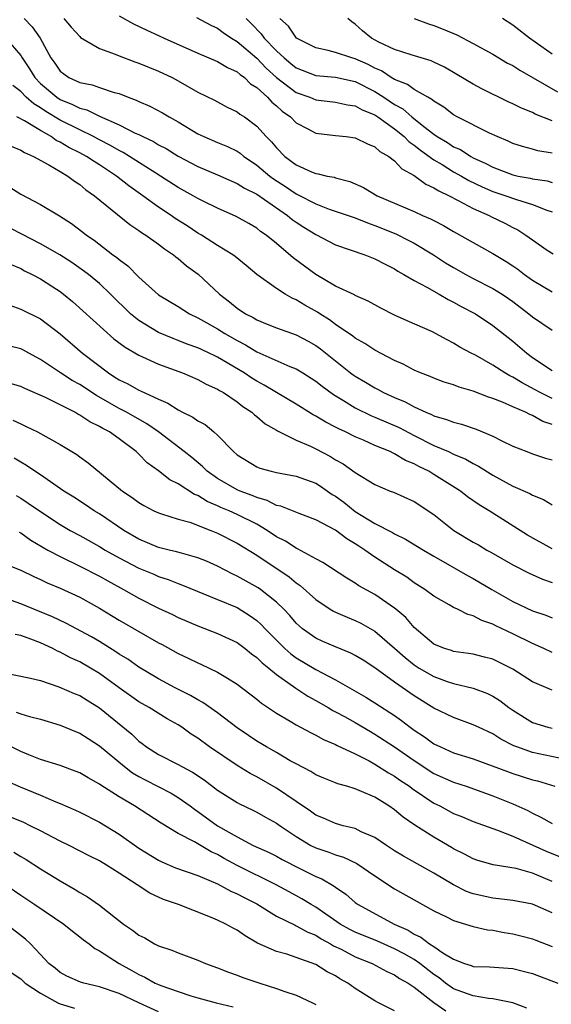
# Model space of a CAD drawing. Units: inches. Extents: x 2628000 to 2631000, y 1503000 to 1506000.
# Drawn here: x 2628711 to 2628765, y 1503185 to 1503285 of the extents above; entities that cross this region are included whole.
import ezdxf

# ---------------------------------------------------------------- set-up
doc = ezdxf.new("R2010")
doc.units = ezdxf.units.IN
doc.header["$MEASUREMENT"] = 0
doc.layers.add('LD26281503_2ft', color=61, linetype='Continuous')

msp = doc.modelspace()

# ---------------------------------------------------------------- linework, layer by layer
at = {"layer": 'LD26281503_2ft'}
for points, elevation in [([(2628711.35, 1503285), (2628712.17, 1503284.17), (2628712.97, 1503283), (2628714.06, 1503281), (2628714.46, 1503280.46), (2628715, 1503279.65), (2628715.37, 1503279.37), (2628715.89, 1503279), (2628717, 1503278.49), (2628718.27, 1503278.27), (2628719, 1503278.01), (2628720.5, 1503277.5), (2628721, 1503277.38), (2628721.93, 1503277), (2628722.72, 1503276.72), (2628723, 1503276.57), (2628724.11, 1503276.11), (2628725.42, 1503275.42), (2628726.09, 1503275), (2628727, 1503274.49), (2628729, 1503273.3), (2628729.61, 1503273), (2628731, 1503272.41), (2628732.01, 1503272.01), (2628733, 1503271.51), (2628733.31, 1503271.31), (2628733.67, 1503271), (2628734.46, 1503270.46), (2628735, 1503270.12), (2628736.31, 1503269), (2628736.7, 1503268.7), (2628737.92, 1503267.92), (2628739, 1503267.18), (2628739.13, 1503267.13), (2628741, 1503266.16), (2628742.36, 1503265.64), (2628745, 1503264.74), (2628746.23, 1503264.23), (2628747, 1503263.99), (2628749.14, 1503263.14), (2628750.46, 1503262.46), (2628751, 1503262.17), (2628752.94, 1503261), (2628754.19, 1503260.19), (2628755, 1503259.7), (2628756.24, 1503259), (2628757, 1503258.6), (2628759, 1503257.58), (2628759.92, 1503257), (2628760.56, 1503256.56), (2628761, 1503256.25), (2628762.64, 1503255), (2628763, 1503254.69), (2628765, 1503253.33)], 9028), ([(2628715.37, 1503285), (2628716.12, 1503284.12), (2628717, 1503283.16), (2628717.08, 1503283.08), (2628719, 1503281.96), (2628720.61, 1503281.39), (2628721, 1503281.21), (2628722.6, 1503280.6), (2628723, 1503280.46), (2628725, 1503279.65), (2628726.4, 1503279), (2628727, 1503278.68), (2628729, 1503277.53), (2628730.69, 1503276.69), (2628732, 1503276), (2628733, 1503275.53), (2628733.28, 1503275.28), (2628733.73, 1503275), (2628735, 1503274.07), (2628735.96, 1503273), (2628736.49, 1503272.49), (2628737, 1503271.85), (2628737.84, 1503271), (2628739, 1503270.13), (2628740.57, 1503269.43), (2628741, 1503269.26), (2628741.23, 1503269.23), (2628742.15, 1503269), (2628742.87, 1503268.87), (2628743, 1503268.82), (2628744.44, 1503268.44), (2628745.84, 1503267.84), (2628747.23, 1503267), (2628750.34, 1503265.66), (2628751, 1503265.39), (2628751.85, 1503265), (2628752.66, 1503264.66), (2628753, 1503264.47), (2628753.98, 1503263.98), (2628755, 1503263.37), (2628759, 1503261.14), (2628760.33, 1503260.33), (2628761, 1503259.89), (2628761.53, 1503259.53), (2628762.2, 1503259), (2628763, 1503258.43), (2628765, 1503257.25)], 9030), ([(2628721, 1503285.28), (2628722.47, 1503284.47), (2628723.81, 1503283.81), (2628725, 1503283.28), (2628725.59, 1503283), (2628729, 1503281.47), (2628731, 1503280.63), (2628732.02, 1503280.02), (2628733, 1503279.59), (2628733.31, 1503279.31), (2628733.74, 1503279), (2628734.37, 1503278.37), (2628735, 1503277.98), (2628736.07, 1503277), (2628736.51, 1503276.51), (2628737, 1503276.12), (2628737.59, 1503275.59), (2628738.42, 1503275), (2628739, 1503274.41), (2628740.19, 1503273.81), (2628741, 1503273.36), (2628743, 1503273.11), (2628744.08, 1503273), (2628745, 1503272.89), (2628746.26, 1503272.26), (2628747, 1503271.98), (2628747.5, 1503271.5), (2628748.42, 1503271), (2628749, 1503270.55), (2628749.73, 1503269.73), (2628751, 1503269.06), (2628752.17, 1503268.17), (2628753, 1503267.81), (2628753.48, 1503267.48), (2628754.55, 1503267), (2628755.47, 1503266.53), (2628757, 1503265.69), (2628758.61, 1503265), (2628758.86, 1503264.86), (2628760.21, 1503264.21), (2628761, 1503263.78), (2628761.52, 1503263.52), (2628762.33, 1503263), (2628763, 1503262.51), (2628764.52, 1503261.48), (2628765.1, 1503261.1)], 9032), ([(2628728.88, 1503285.12), (2628730.33, 1503284.33), (2628731, 1503284.02), (2628731.58, 1503283.58), (2628732.44, 1503283), (2628733, 1503282.66), (2628735, 1503280.97), (2628735.95, 1503279.95), (2628737, 1503279), (2628739, 1503277.5), (2628740.38, 1503277), (2628741, 1503276.73), (2628743, 1503276.51), (2628744.23, 1503276.23), (2628745, 1503276.14), (2628745.72, 1503275.72), (2628747, 1503275.21), (2628747.31, 1503275), (2628749, 1503273.79), (2628749.98, 1503273), (2628750.48, 1503272.48), (2628751, 1503272.15), (2628751.63, 1503271.63), (2628753, 1503270.66), (2628753.82, 1503270.18), (2628755, 1503269.44), (2628755.8, 1503269), (2628756.54, 1503268.54), (2628757.89, 1503267.89), (2628759, 1503267.42), (2628760.3, 1503267), (2628761.4, 1503266.6), (2628763, 1503266.1), (2628764.48, 1503265.52), (2628765, 1503265.36)], 9034), ([(2628733.91, 1503285), (2628734.46, 1503284.46), (2628735.45, 1503283.45), (2628735.76, 1503283), (2628737, 1503281.71), (2628737.76, 1503281), (2628738.44, 1503280.44), (2628739, 1503280), (2628741, 1503279.22), (2628743, 1503279.03), (2628745, 1503278.59), (2628747, 1503277.58), (2628747.92, 1503277), (2628749, 1503276.28), (2628749.83, 1503275.83), (2628750.76, 1503275), (2628751.96, 1503274.04), (2628753, 1503273.24), (2628753.34, 1503273), (2628754.39, 1503272.39), (2628755, 1503271.98), (2628755.69, 1503271.69), (2628756.74, 1503271), (2628757, 1503270.86), (2628758.28, 1503270.28), (2628759, 1503269.89), (2628761, 1503269.12), (2628761.55, 1503269), (2628762.77, 1503268.77), (2628763, 1503268.71), (2628764.5, 1503268.5), (2628765, 1503268.35)], 9036), ([(2628765, 1503271.31), (2628763.55, 1503271.55), (2628763, 1503271.72), (2628761.99, 1503271.99), (2628761, 1503272.31), (2628760.54, 1503272.54), (2628759.41, 1503273), (2628758.65, 1503273.35), (2628755.35, 1503275), (2628755, 1503275.2), (2628754, 1503276), (2628753, 1503276.59), (2628752.79, 1503276.79), (2628752.39, 1503277), (2628751, 1503277.79), (2628750.31, 1503278.31), (2628749, 1503278.79), (2628748.65, 1503279), (2628747.67, 1503279.67), (2628747, 1503279.96), (2628746.33, 1503280.33), (2628745, 1503280.92), (2628744.66, 1503281), (2628743, 1503281.56), (2628742.24, 1503281.76), (2628741, 1503282.01), (2628739.02, 1503283), (2628738.21, 1503284.21), (2628737.33, 1503285)], 9038), ([(2628765, 1503274.61), (2628763.3, 1503275.3), (2628763, 1503275.46), (2628761.89, 1503275.89), (2628761, 1503276.35), (2628760.55, 1503276.55), (2628757.86, 1503277.86), (2628757, 1503278.33), (2628755.33, 1503279.33), (2628754.06, 1503280.06), (2628753, 1503280.58), (2628752.71, 1503280.71), (2628750.7, 1503281.3), (2628749, 1503281.84), (2628747.39, 1503282.61), (2628746.66, 1503283), (2628745.74, 1503283.74), (2628745, 1503284.43), (2628744.65, 1503284.65), (2628744.26, 1503285)], 9040), ([(2628750.99, 1503284.99), (2628752.45, 1503284.45), (2628753, 1503284.29), (2628753.93, 1503283.93), (2628755.34, 1503283.34), (2628757, 1503282.48), (2628759, 1503281.37), (2628760.48, 1503280.48), (2628761, 1503280.22), (2628761.74, 1503279.74), (2628765.57, 1503277.57)], 9042), ([(2628765, 1503281.37), (2628762.72, 1503283), (2628761, 1503284.32), (2628759.96, 1503285)], 9044), ([(2628709.5, 1503283), (2628711, 1503281.24), (2628711.15, 1503281), (2628711.9, 1503279.9), (2628712.43, 1503279), (2628713, 1503278.41), (2628714.66, 1503277), (2628715, 1503276.78), (2628716.28, 1503276.28), (2628717, 1503275.9), (2628717.72, 1503275.72), (2628719, 1503275.07), (2628721, 1503274.19), (2628722.63, 1503273.37), (2628723, 1503273.21), (2628723.41, 1503273), (2628724.5, 1503272.5), (2628725, 1503272.18), (2628725.78, 1503271.78), (2628727, 1503271.02), (2628729, 1503269.98), (2628731, 1503269.13), (2628732.47, 1503268.47), (2628733, 1503268.25), (2628733.76, 1503267.76), (2628735, 1503267.17), (2628738.12, 1503265), (2628738.59, 1503264.59), (2628739, 1503264.31), (2628739.79, 1503263.79), (2628741, 1503263.05), (2628743, 1503262.01), (2628745.96, 1503261), (2628747, 1503260.59), (2628748.03, 1503260.03), (2628749, 1503259.56), (2628749.34, 1503259.34), (2628749.95, 1503259), (2628751, 1503258.39), (2628752.29, 1503257.71), (2628753.54, 1503257), (2628754.45, 1503256.45), (2628755, 1503256.19), (2628755.76, 1503255.76), (2628757.21, 1503255), (2628759, 1503253.81), (2628761, 1503252.21), (2628762.43, 1503251), (2628763, 1503250.58), (2628765, 1503249.25)], 9026), ([(2628765, 1503246.41), (2628763.78, 1503247), (2628763.28, 1503247.28), (2628761.98, 1503247.98), (2628761, 1503248.58), (2628760.71, 1503248.71), (2628760.22, 1503249), (2628759, 1503249.8), (2628757.21, 1503250.79), (2628756.79, 1503251), (2628755.63, 1503251.63), (2628755, 1503252.03), (2628754.35, 1503252.35), (2628753.16, 1503253), (2628752.84, 1503253.16), (2628750.29, 1503254.29), (2628749, 1503254.87), (2628747.59, 1503255.59), (2628746.3, 1503256.3), (2628745, 1503256.86), (2628744.92, 1503256.92), (2628743, 1503257.82), (2628741, 1503258.99), (2628739.84, 1503259.84), (2628738.7, 1503260.7), (2628737, 1503262.13), (2628735.94, 1503263), (2628735.38, 1503263.38), (2628735, 1503263.69), (2628734.18, 1503264.18), (2628732.9, 1503264.9), (2628731, 1503265.74), (2628729.55, 1503266.45), (2628729, 1503266.73), (2628728.54, 1503267), (2628727, 1503267.83), (2628724.72, 1503269.28), (2628722.06, 1503271), (2628721.4, 1503271.4), (2628721, 1503271.59), (2628720.11, 1503272.11), (2628719, 1503272.68), (2628718.39, 1503273), (2628717, 1503273.68), (2628715, 1503274.69), (2628713.55, 1503275.55), (2628713, 1503275.93), (2628712.32, 1503276.32), (2628711.56, 1503277), (2628711, 1503277.59), (2628710.2, 1503278.2)], 9024), ([(2628765, 1503243.77), (2628764.07, 1503244.07), (2628763, 1503244.68), (2628762.76, 1503244.76), (2628762.32, 1503245), (2628761, 1503245.56), (2628759.97, 1503246.03), (2628759, 1503246.41), (2628758.54, 1503246.54), (2628757, 1503247.14), (2628755.55, 1503247.55), (2628755, 1503247.77), (2628754.05, 1503248.05), (2628753, 1503248.46), (2628752.62, 1503248.62), (2628751.63, 1503249), (2628751, 1503249.27), (2628749.87, 1503249.87), (2628749, 1503250.25), (2628747, 1503251.3), (2628745.99, 1503251.99), (2628745, 1503252.53), (2628744.74, 1503252.74), (2628743, 1503253.93), (2628742.38, 1503254.38), (2628741.39, 1503255), (2628741.16, 1503255.16), (2628739.88, 1503255.88), (2628739, 1503256.42), (2628738.59, 1503256.59), (2628737.88, 1503257), (2628737, 1503257.57), (2628735, 1503259), (2628733.9, 1503259.9), (2628732.81, 1503260.81), (2628732.55, 1503261), (2628731, 1503261.94), (2628729.36, 1503263), (2628729, 1503263.21), (2628727.93, 1503263.93), (2628726.7, 1503264.7), (2628726.29, 1503265), (2628725, 1503265.84), (2628723.4, 1503267), (2628721.99, 1503267.99), (2628720.75, 1503269), (2628719, 1503270.15), (2628718.46, 1503270.46), (2628717.68, 1503271), (2628717, 1503271.36), (2628715.9, 1503271.9), (2628715, 1503272.45), (2628714.62, 1503272.62), (2628714.1, 1503273), (2628713, 1503273.61), (2628711.4, 1503274.6), (2628710.62, 1503275)], 9022), ([(2628710.04, 1503272.04), (2628711, 1503271.64), (2628711.38, 1503271.38), (2628712.3, 1503271), (2628713.85, 1503270.15), (2628715, 1503269.45), (2628715.78, 1503269), (2628716.48, 1503268.48), (2628717, 1503268.14), (2628717.61, 1503267.61), (2628718.51, 1503267), (2628722.08, 1503264.08), (2628723, 1503263.48), (2628723.27, 1503263.27), (2628723.73, 1503263), (2628725, 1503262.09), (2628725.6, 1503261.6), (2628726.52, 1503261), (2628726.78, 1503260.78), (2628727, 1503260.62), (2628727.86, 1503259.86), (2628729.03, 1503259.03), (2628731.2, 1503257), (2628732.21, 1503256.21), (2628733, 1503255.56), (2628733.85, 1503255), (2628734.62, 1503254.62), (2628735, 1503254.38), (2628736.06, 1503253.94), (2628737, 1503253.58), (2628739, 1503252.86), (2628740.22, 1503252.22), (2628741, 1503251.79), (2628741.46, 1503251.46), (2628744.53, 1503249), (2628744.8, 1503248.8), (2628745, 1503248.66), (2628746.05, 1503248.05), (2628747, 1503247.47), (2628747.32, 1503247.32), (2628747.88, 1503247), (2628749, 1503246.49), (2628750.06, 1503246.06), (2628751, 1503245.54), (2628752.16, 1503245), (2628752.76, 1503244.76), (2628753, 1503244.63), (2628754.28, 1503244.28), (2628755, 1503243.98), (2628755.8, 1503243.8), (2628757.29, 1503243.29), (2628759, 1503242.58), (2628759.9, 1503242.1), (2628761, 1503241.57), (2628762.43, 1503241), (2628763, 1503240.79), (2628764.35, 1503240.35), (2628765, 1503240.16)], 9020), ([(2628709.88, 1503267.88), (2628711, 1503267.17), (2628713, 1503266.11), (2628714.95, 1503264.95), (2628716.16, 1503264.16), (2628717.31, 1503263.31), (2628717.69, 1503263), (2628718.47, 1503262.47), (2628720.38, 1503261), (2628720.74, 1503260.74), (2628721, 1503260.51), (2628721.88, 1503259.88), (2628723, 1503258.74), (2628725, 1503256.93), (2628727, 1503255.73), (2628728.17, 1503255), (2628729, 1503254.61), (2628729.9, 1503254.1), (2628731, 1503253.46), (2628731.73, 1503253), (2628733, 1503252.28), (2628733.85, 1503251.85), (2628735, 1503251.13), (2628738.34, 1503249.66), (2628739, 1503249.41), (2628739.67, 1503249), (2628741, 1503248.16), (2628741.64, 1503247.64), (2628742.8, 1503246.8), (2628743.79, 1503246.21), (2628745, 1503245.46), (2628746.65, 1503244.65), (2628747, 1503244.51), (2628749.45, 1503243.45), (2628751, 1503242.65), (2628753, 1503241.64), (2628754.47, 1503241), (2628755, 1503240.75), (2628756.24, 1503240.24), (2628757, 1503239.79), (2628757.53, 1503239.53), (2628759, 1503238.6), (2628761, 1503237.5), (2628762.74, 1503236.74), (2628763, 1503236.57), (2628764.13, 1503236.13), (2628765, 1503235.6)], 9018), ([(2628765, 1503231.11), (2628762.52, 1503232.52), (2628758.61, 1503235), (2628757.6, 1503235.6), (2628756.42, 1503236.42), (2628755.69, 1503237), (2628753, 1503238.69), (2628752.47, 1503239), (2628751.48, 1503239.48), (2628751, 1503239.75), (2628750.11, 1503240.11), (2628749, 1503240.78), (2628748.84, 1503240.84), (2628748.54, 1503241), (2628747, 1503241.64), (2628745.85, 1503242.15), (2628745, 1503242.5), (2628744.02, 1503243), (2628743.32, 1503243.32), (2628743, 1503243.5), (2628742, 1503244), (2628741, 1503244.62), (2628740.74, 1503244.74), (2628739, 1503245.82), (2628735.76, 1503247.76), (2628735, 1503248.16), (2628734.48, 1503248.48), (2628733.71, 1503249), (2628731, 1503250.61), (2628730.72, 1503250.72), (2628730.17, 1503251), (2628729.36, 1503251.36), (2628729, 1503251.54), (2628727.92, 1503251.92), (2628727, 1503252.29), (2628726.48, 1503252.48), (2628725, 1503253.11), (2628723, 1503254.31), (2628722.15, 1503255), (2628720.12, 1503257), (2628719, 1503258.07), (2628717.88, 1503259), (2628717.38, 1503259.38), (2628716.2, 1503260.2), (2628714.98, 1503260.98), (2628713, 1503262.12), (2628711.11, 1503263.11), (2628709, 1503264.16)], 9016), ([(2628710.02, 1503260.02), (2628711, 1503259.59), (2628711.38, 1503259.38), (2628712.15, 1503259), (2628713, 1503258.54), (2628714.26, 1503257.74), (2628715, 1503257.27), (2628715.36, 1503257), (2628716.26, 1503256.26), (2628717.32, 1503255.32), (2628718.35, 1503254.35), (2628720.47, 1503252.47), (2628721.6, 1503251.6), (2628723, 1503250.79), (2628723.37, 1503250.63), (2628725, 1503249.88), (2628727.43, 1503249), (2628729, 1503248.33), (2628729.86, 1503247.86), (2628731, 1503247.36), (2628731.21, 1503247.21), (2628731.61, 1503247), (2628733, 1503246.05), (2628733.58, 1503245.58), (2628734.49, 1503245), (2628734.75, 1503244.75), (2628735, 1503244.56), (2628735.84, 1503243.84), (2628737, 1503243.18), (2628737.1, 1503243.1), (2628739, 1503242.18), (2628740.44, 1503241.56), (2628741, 1503241.29), (2628742.49, 1503240.49), (2628743, 1503240.18), (2628743.76, 1503239.76), (2628745, 1503238.89), (2628747, 1503237.67), (2628748.56, 1503237), (2628748.88, 1503236.88), (2628751, 1503235.92), (2628753, 1503234.6), (2628755.02, 1503233), (2628757, 1503231.81), (2628757.52, 1503231.52), (2628758.38, 1503231), (2628758.78, 1503230.78), (2628761, 1503229.49), (2628762.66, 1503228.66), (2628764.03, 1503228.03), (2628765, 1503227.7)], 9014), ([(2628709.89, 1503255.89), (2628711, 1503255.48), (2628713, 1503254.5), (2628715, 1503252.96), (2628717.27, 1503251), (2628719.91, 1503249), (2628720.58, 1503248.58), (2628721, 1503248.29), (2628721.88, 1503247.88), (2628723, 1503247.25), (2628723.18, 1503247.18), (2628725, 1503246.33), (2628725.94, 1503245.94), (2628727, 1503245.23), (2628727.45, 1503245), (2628728.5, 1503244.5), (2628729, 1503244.13), (2628729.74, 1503243.74), (2628730.64, 1503243), (2628731, 1503242.67), (2628732.62, 1503241), (2628733, 1503240.67), (2628735, 1503239.45), (2628735.32, 1503239.32), (2628736.45, 1503239), (2628737, 1503238.87), (2628739, 1503238.51), (2628741, 1503237.78), (2628741.48, 1503237.48), (2628742.66, 1503236.66), (2628743, 1503236.46), (2628743.85, 1503235.85), (2628745, 1503234.93), (2628747, 1503233.7), (2628748.78, 1503232.78), (2628749, 1503232.65), (2628750.12, 1503232.12), (2628751.94, 1503231), (2628753, 1503230.37), (2628756.41, 1503228.41), (2628757, 1503228.12), (2628758.87, 1503227), (2628761, 1503225.77), (2628763, 1503224.82), (2628764.38, 1503224.38), (2628765, 1503224.13)], 9012), ([(2628765, 1503220.61), (2628764.18, 1503221), (2628763, 1503221.51), (2628761, 1503222.49), (2628759.29, 1503223.29), (2628759, 1503223.46), (2628757.85, 1503223.85), (2628757, 1503224.33), (2628756.46, 1503224.46), (2628755.4, 1503225), (2628755, 1503225.18), (2628754.55, 1503225.45), (2628753, 1503226.3), (2628752.07, 1503227), (2628751, 1503227.68), (2628750.23, 1503228.23), (2628749, 1503228.99), (2628747, 1503230.28), (2628745.99, 1503231), (2628745.38, 1503231.38), (2628745, 1503231.65), (2628744.14, 1503232.14), (2628743, 1503233.01), (2628741, 1503234.06), (2628739.3, 1503234.7), (2628737.45, 1503235.45), (2628737, 1503235.54), (2628736.04, 1503236.04), (2628735, 1503236.33), (2628734.54, 1503236.54), (2628733.3, 1503237), (2628733, 1503237.13), (2628731, 1503238.27), (2628729.95, 1503239), (2628729.48, 1503239.48), (2628728.39, 1503240.39), (2628727.62, 1503241), (2628725.02, 1503243), (2628723.83, 1503243.83), (2628721.76, 1503245), (2628721, 1503245.39), (2628720.06, 1503245.94), (2628718.69, 1503246.69), (2628717, 1503247.83), (2628716.24, 1503248.24), (2628715.04, 1503249), (2628713, 1503250.36), (2628711.81, 1503251), (2628711.3, 1503251.3), (2628711, 1503251.45), (2628709.76, 1503251.76)], 9010), ([(2628765, 1503216.78), (2628764.84, 1503216.84), (2628763, 1503217.61), (2628761, 1503218.91), (2628759.61, 1503219.61), (2628759, 1503219.9), (2628758.13, 1503220.13), (2628757, 1503220.41), (2628756.5, 1503220.5), (2628755, 1503220.7), (2628754.78, 1503220.79), (2628754.08, 1503221), (2628753, 1503221.45), (2628751, 1503223.13), (2628750.14, 1503224.14), (2628749.12, 1503225), (2628749, 1503225.1), (2628747, 1503226.47), (2628745.37, 1503227.37), (2628745, 1503227.63), (2628744.13, 1503228.13), (2628741.72, 1503229.72), (2628741, 1503230.1), (2628739.13, 1503231.13), (2628739, 1503231.18), (2628737.9, 1503231.9), (2628737, 1503232.36), (2628736.06, 1503233), (2628735, 1503233.62), (2628733, 1503234.62), (2628732.17, 1503235), (2628731.34, 1503235.34), (2628731, 1503235.51), (2628729.95, 1503235.95), (2628729, 1503236.53), (2628728.66, 1503236.66), (2628727, 1503237.73), (2628726.15, 1503238.15), (2628725, 1503239.05), (2628723.86, 1503239.86), (2628723, 1503240.75), (2628722.72, 1503241), (2628721, 1503242.29), (2628720.01, 1503243), (2628719.34, 1503243.34), (2628719, 1503243.55), (2628718.02, 1503244.02), (2628717, 1503244.72), (2628716.81, 1503244.81), (2628716.49, 1503245), (2628713.51, 1503246.49), (2628711.42, 1503247.42), (2628711, 1503247.63), (2628709.92, 1503247.92)], 9008), ([(2628710.19, 1503244.19), (2628711, 1503243.81), (2628711.56, 1503243.56), (2628712.7, 1503243), (2628715, 1503241.74), (2628716.7, 1503240.7), (2628717, 1503240.47), (2628717.87, 1503239.87), (2628721.34, 1503237), (2628722.34, 1503236.34), (2628723, 1503235.83), (2628723.53, 1503235.53), (2628724.53, 1503235), (2628725, 1503234.77), (2628725.31, 1503234.69), (2628727, 1503234.14), (2628728.18, 1503233.82), (2628730.32, 1503233), (2628731, 1503232.72), (2628733, 1503231.7), (2628735, 1503230.47), (2628738.28, 1503228.28), (2628739, 1503227.67), (2628739.41, 1503227.41), (2628741, 1503225.97), (2628742.44, 1503225), (2628742.78, 1503224.79), (2628743, 1503224.68), (2628744.17, 1503224.17), (2628745, 1503223.84), (2628745.56, 1503223.56), (2628747, 1503222.75), (2628749, 1503221.04), (2628750.07, 1503220.07), (2628751, 1503219.33), (2628751.51, 1503219), (2628753, 1503218.14), (2628754.34, 1503217.66), (2628755, 1503217.44), (2628757, 1503216.97), (2628758.43, 1503216.43), (2628759, 1503216.15), (2628759.71, 1503215.71), (2628760.62, 1503215), (2628761, 1503214.73), (2628763, 1503213.48), (2628764.57, 1503213), (2628765, 1503212.9)], 9006), ([(2628766.24, 1503209.76), (2628763, 1503210.44), (2628761.42, 1503211), (2628761.12, 1503211.12), (2628759.8, 1503211.8), (2628759, 1503212.32), (2628757.53, 1503213), (2628757, 1503213.26), (2628755, 1503213.98), (2628753, 1503214.95), (2628751, 1503216.2), (2628749, 1503217.57), (2628747, 1503219.02), (2628745.8, 1503219.8), (2628745, 1503220.3), (2628744.54, 1503220.54), (2628743, 1503221.17), (2628741.72, 1503221.72), (2628741, 1503222.04), (2628739.65, 1503223), (2628739.3, 1503223.3), (2628739, 1503223.58), (2628738.35, 1503224.35), (2628737.75, 1503225), (2628737, 1503225.72), (2628735.36, 1503227), (2628735.15, 1503227.15), (2628733, 1503228.36), (2628732.56, 1503228.56), (2628731, 1503229.37), (2628729.87, 1503229.87), (2628729, 1503230.22), (2628727.33, 1503230.67), (2628726.83, 1503230.83), (2628726.08, 1503231), (2628725, 1503231.27), (2628723, 1503232.11), (2628721.49, 1503233), (2628719, 1503234.68), (2628718.48, 1503235), (2628717.6, 1503235.6), (2628716.39, 1503236.39), (2628715.39, 1503237), (2628713, 1503238.63), (2628712.43, 1503239), (2628711.59, 1503239.59), (2628711, 1503239.92), (2628710.33, 1503240.33)], 9004), ([(2628710.53, 1503236.53), (2628711, 1503236.28), (2628711.77, 1503235.77), (2628713, 1503234.91), (2628715, 1503233.6), (2628716.03, 1503233), (2628717, 1503232.48), (2628719, 1503231.37), (2628719.59, 1503231), (2628721, 1503230.2), (2628723, 1503229.17), (2628724.54, 1503228.54), (2628725, 1503228.33), (2628726, 1503228), (2628727, 1503227.59), (2628727.44, 1503227.44), (2628731, 1503225.99), (2628733, 1503225.15), (2628734.33, 1503224.33), (2628735, 1503223.86), (2628735.45, 1503223.45), (2628735.86, 1503223), (2628737.84, 1503221), (2628738.45, 1503220.45), (2628739, 1503220.05), (2628741, 1503218.86), (2628743, 1503217.83), (2628746.06, 1503216.06), (2628747, 1503215.47), (2628749, 1503214.18), (2628749.7, 1503213.7), (2628750.57, 1503213), (2628751, 1503212.69), (2628752.03, 1503212.03), (2628753, 1503211.33), (2628753.67, 1503211), (2628755, 1503210.41), (2628757, 1503209.78), (2628758.91, 1503209.09), (2628760.49, 1503208.49), (2628761, 1503208.31), (2628763, 1503207.67), (2628763.54, 1503207.54), (2628765.28, 1503207)], 9002), ([(2628710.83, 1503232.83), (2628711, 1503232.76), (2628712.02, 1503232.02), (2628713.76, 1503231), (2628715, 1503230.33), (2628717, 1503229.38), (2628719, 1503228.36), (2628719.86, 1503227.86), (2628721.46, 1503227), (2628723, 1503226.11), (2628725, 1503225.11), (2628726.44, 1503224.44), (2628727, 1503224.16), (2628729, 1503223.3), (2628731, 1503222.54), (2628733, 1503221.61), (2628733.82, 1503221), (2628734.47, 1503220.47), (2628735, 1503220.09), (2628735.53, 1503219.53), (2628736.21, 1503219), (2628737, 1503218.35), (2628738.97, 1503216.97), (2628740.17, 1503216.17), (2628741, 1503215.72), (2628742.25, 1503215), (2628742.71, 1503214.71), (2628743, 1503214.58), (2628743.92, 1503214.08), (2628745, 1503213.47), (2628746.56, 1503212.56), (2628747, 1503212.31), (2628749, 1503211), (2628751, 1503209.61), (2628753, 1503208.31), (2628755, 1503207.41), (2628756.27, 1503207), (2628759, 1503206.04), (2628761, 1503205.23), (2628762.53, 1503204.53), (2628763, 1503204.26), (2628763.86, 1503203.86), (2628765, 1503203.23)], 9000), ([(2628709.55, 1503229.55), (2628711, 1503228.96), (2628712.32, 1503228.32), (2628713, 1503228.02), (2628713.68, 1503227.68), (2628715, 1503227.13), (2628717, 1503226.21), (2628719, 1503225.1), (2628721, 1503223.88), (2628723, 1503222.71), (2628725, 1503221.59), (2628725.39, 1503221.39), (2628727, 1503220.5), (2628728.02, 1503220.02), (2628729, 1503219.54), (2628729.38, 1503219.38), (2628731, 1503218.61), (2628732.03, 1503217.97), (2628733, 1503217.39), (2628735, 1503215.85), (2628735.46, 1503215.46), (2628737, 1503214.43), (2628738.38, 1503213.62), (2628739, 1503213.24), (2628740.45, 1503212.45), (2628741, 1503212.19), (2628741.76, 1503211.76), (2628743, 1503211.25), (2628743.16, 1503211.16), (2628745, 1503210.29), (2628746.42, 1503209.58), (2628747, 1503209.26), (2628748.38, 1503208.38), (2628749, 1503208.04), (2628749.6, 1503207.6), (2628750.5, 1503207), (2628750.78, 1503206.78), (2628753, 1503205.29), (2628753.59, 1503205), (2628755, 1503204.25), (2628755.89, 1503203.89), (2628757, 1503203.42), (2628759, 1503202.7), (2628759.45, 1503202.54), (2628761, 1503201.93), (2628764.42, 1503200.42), (2628765.84, 1503199.84)], 8998), ([(2628765, 1503197.33), (2628763, 1503198.19), (2628761.36, 1503198.64), (2628759.03, 1503199.03), (2628757.47, 1503199.47), (2628757, 1503199.63), (2628756.12, 1503200.12), (2628755, 1503200.66), (2628754.8, 1503200.79), (2628753, 1503201.82), (2628751.05, 1503203.05), (2628749.86, 1503203.86), (2628749, 1503204.61), (2628748.43, 1503205), (2628747, 1503205.89), (2628745.41, 1503206.59), (2628745, 1503206.75), (2628744.15, 1503207), (2628743.24, 1503207.24), (2628743, 1503207.35), (2628741.81, 1503207.81), (2628741, 1503208.16), (2628740.49, 1503208.5), (2628739, 1503209.27), (2628738.4, 1503209.6), (2628737, 1503210.43), (2628735.99, 1503211), (2628735, 1503211.59), (2628734.15, 1503212.15), (2628733, 1503212.94), (2628731, 1503214.47), (2628729.51, 1503215.51), (2628729, 1503215.78), (2628728.24, 1503216.24), (2628726.71, 1503217), (2628725, 1503217.92), (2628723, 1503219.12), (2628721.9, 1503219.9), (2628721, 1503220.44), (2628720.67, 1503220.67), (2628719, 1503221.7), (2628718.18, 1503222.18), (2628715.59, 1503223.59), (2628714.22, 1503224.22), (2628711, 1503225.54), (2628709, 1503226.24)], 8996), ([(2628765, 1503194.16), (2628763, 1503195.03), (2628761, 1503195.39), (2628759.59, 1503195.58), (2628759, 1503195.64), (2628757, 1503196.08), (2628756.32, 1503196.32), (2628754.98, 1503196.98), (2628753, 1503198.19), (2628749.9, 1503199.9), (2628749, 1503200.46), (2628748.17, 1503201), (2628747, 1503201.8), (2628745.61, 1503202.39), (2628745, 1503202.7), (2628743.78, 1503203), (2628743, 1503203.21), (2628741.77, 1503203.77), (2628741, 1503204.07), (2628740.46, 1503204.46), (2628739, 1503205.44), (2628737, 1503206.82), (2628735, 1503207.96), (2628734.31, 1503208.31), (2628733, 1503209.1), (2628730.2, 1503211), (2628729, 1503211.88), (2628728.31, 1503212.31), (2628727.36, 1503213), (2628727, 1503213.23), (2628725.87, 1503213.87), (2628724.04, 1503215), (2628723, 1503215.58), (2628721, 1503216.99), (2628719, 1503218.46), (2628718.1, 1503219), (2628717, 1503219.63), (2628716.06, 1503220.06), (2628715, 1503220.64), (2628714.74, 1503220.74), (2628714.26, 1503221), (2628713, 1503221.58), (2628712.04, 1503221.96), (2628711, 1503222.31), (2628710.43, 1503222.43)], 8994), ([(2628709, 1503218.58), (2628712, 1503218), (2628713, 1503217.76), (2628714.88, 1503217.12), (2628716.44, 1503216.44), (2628717, 1503216.21), (2628717.74, 1503215.74), (2628719, 1503214.97), (2628722.28, 1503212.28), (2628723, 1503211.58), (2628723.34, 1503211.34), (2628723.79, 1503211), (2628725, 1503210.24), (2628727, 1503209.21), (2628727.36, 1503209), (2628728.45, 1503208.45), (2628729.65, 1503207.65), (2628731, 1503206.62), (2628733, 1503205.34), (2628733.22, 1503205.22), (2628734.58, 1503204.58), (2628735, 1503204.38), (2628735.87, 1503203.87), (2628737, 1503203.26), (2628737.36, 1503203), (2628739, 1503201.89), (2628740.5, 1503201), (2628741, 1503200.75), (2628742.31, 1503200.31), (2628743, 1503200.04), (2628743.8, 1503199.8), (2628745.15, 1503199.15), (2628747, 1503197.89), (2628749, 1503196.6), (2628751.29, 1503195.29), (2628751.85, 1503195), (2628753, 1503194.35), (2628754.26, 1503193.74), (2628755, 1503193.35), (2628756.2, 1503193), (2628757, 1503192.74), (2628758.43, 1503192.43), (2628759, 1503192.37), (2628760.14, 1503192.14), (2628761, 1503192.02), (2628761.82, 1503191.82), (2628763, 1503191.51), (2628763.36, 1503191.36), (2628765, 1503190.74)], 8992), ([(2628710.54, 1503214.54), (2628711, 1503214.36), (2628711.91, 1503214.09), (2628713, 1503213.83), (2628715, 1503213.22), (2628716.56, 1503212.56), (2628717, 1503212.4), (2628717.84, 1503211.84), (2628719, 1503211.11), (2628721.55, 1503209), (2628722.37, 1503208.37), (2628723, 1503208.01), (2628723.65, 1503207.65), (2628726.29, 1503206.29), (2628727, 1503205.87), (2628728.23, 1503205), (2628728.66, 1503204.66), (2628729, 1503204.45), (2628731, 1503202.99), (2628733, 1503201.85), (2628734.63, 1503201), (2628736.26, 1503200.26), (2628737, 1503199.89), (2628737.57, 1503199.57), (2628739.36, 1503198.64), (2628741, 1503197.84), (2628741.6, 1503197.6), (2628742.86, 1503196.86), (2628743, 1503196.75), (2628744.05, 1503196.05), (2628745, 1503195.21), (2628745.29, 1503195), (2628748.96, 1503193), (2628750.37, 1503192.37), (2628751, 1503191.98), (2628751.68, 1503191.68), (2628752.56, 1503191), (2628753, 1503190.72), (2628753.91, 1503190.09), (2628755, 1503189.43), (2628756.12, 1503189), (2628756.79, 1503188.79), (2628757, 1503188.7), (2628758.65, 1503188.65), (2628761, 1503188.48), (2628762.2, 1503188.2), (2628763, 1503187.97), (2628765.58, 1503187)], 8990), ([(2628762.45, 1503184.45), (2628761, 1503185.01), (2628759, 1503185.42), (2628758.56, 1503185.44), (2628757, 1503185.7), (2628755.92, 1503186.08), (2628755, 1503186.43), (2628754.18, 1503187), (2628753.53, 1503187.53), (2628753, 1503187.87), (2628751.57, 1503189), (2628751, 1503189.4), (2628749.97, 1503189.97), (2628749, 1503190.49), (2628747.25, 1503191.25), (2628745, 1503192.17), (2628744.45, 1503192.45), (2628743.48, 1503193), (2628741, 1503194.73), (2628740.51, 1503195), (2628739.57, 1503195.57), (2628738.27, 1503196.27), (2628736.95, 1503197), (2628733, 1503198.95), (2628731.68, 1503199.68), (2628731, 1503200.06), (2628730.35, 1503200.35), (2628728.65, 1503201.35), (2628727, 1503202.21), (2628725.26, 1503203.26), (2628722.56, 1503205), (2628721, 1503205.93), (2628719.13, 1503207.13), (2628719, 1503207.23), (2628717.85, 1503207.85), (2628717, 1503208.36), (2628716.54, 1503208.54), (2628715, 1503209.1), (2628713, 1503209.73), (2628711.82, 1503210.18), (2628711, 1503210.52), (2628710.06, 1503211)], 8988), ([(2628709.55, 1503207.54), (2628710.94, 1503206.94), (2628713, 1503206.09), (2628714.58, 1503205.41), (2628715, 1503205.26), (2628716.57, 1503204.57), (2628717, 1503204.37), (2628719, 1503203.34), (2628721, 1503202.13), (2628723, 1503200.73), (2628725, 1503199.49), (2628725.33, 1503199.33), (2628726.73, 1503198.73), (2628729, 1503197.93), (2628731, 1503197.09), (2628732.35, 1503196.35), (2628733, 1503196.08), (2628733.7, 1503195.7), (2628735, 1503195.05), (2628737, 1503193.8), (2628738.88, 1503192.88), (2628739, 1503192.84), (2628740.18, 1503192.18), (2628741, 1503191.87), (2628741.52, 1503191.52), (2628742.49, 1503191), (2628742.8, 1503190.8), (2628743.56, 1503190.44), (2628745, 1503189.69), (2628746.73, 1503189), (2628748.2, 1503188.2), (2628749, 1503187.83), (2628749.49, 1503187.49), (2628750.37, 1503187), (2628751, 1503186.59), (2628753, 1503185.05), (2628754.2, 1503184.2)], 8986), ([(2628749, 1503184.19), (2628747.37, 1503185), (2628747, 1503185.2), (2628745, 1503186.47), (2628744.25, 1503187), (2628743.45, 1503187.45), (2628743, 1503187.74), (2628742.16, 1503188.16), (2628741, 1503188.89), (2628739, 1503189.62), (2628738.06, 1503189.94), (2628737, 1503190.23), (2628735.08, 1503191.08), (2628733.8, 1503191.8), (2628733, 1503192.37), (2628732.59, 1503192.59), (2628731.86, 1503193), (2628731, 1503193.41), (2628730.28, 1503193.72), (2628727.04, 1503195), (2628725.51, 1503195.51), (2628724.14, 1503196.14), (2628722.84, 1503197), (2628721, 1503198.19), (2628719.72, 1503199), (2628719, 1503199.43), (2628717.95, 1503199.95), (2628715.92, 1503201), (2628715, 1503201.44), (2628713, 1503202.48), (2628711.96, 1503203), (2628711.31, 1503203.31), (2628709.91, 1503203.91)], 8984), ([(2628710.3, 1503200.3), (2628711, 1503199.88), (2628711.56, 1503199.56), (2628713, 1503198.62), (2628715, 1503197.39), (2628716.53, 1503196.53), (2628717, 1503196.22), (2628717.78, 1503195.78), (2628719, 1503194.91), (2628721.45, 1503193), (2628722.37, 1503192.37), (2628723, 1503191.88), (2628723.6, 1503191.6), (2628724.6, 1503191), (2628725, 1503190.79), (2628726.36, 1503190.36), (2628727, 1503190.07), (2628729, 1503189.34), (2628729.78, 1503189), (2628731, 1503188.57), (2628732.11, 1503188.11), (2628733, 1503187.81), (2628733.57, 1503187.57), (2628735.3, 1503187), (2628737, 1503186.46), (2628737.85, 1503186.15), (2628739, 1503185.78), (2628740.67, 1503185), (2628741, 1503184.84)], 8982), ([(2628709.19, 1503197.19), (2628711, 1503195.95), (2628712.45, 1503195), (2628715.39, 1503193), (2628716.27, 1503192.27), (2628717, 1503191.72), (2628717.39, 1503191.39), (2628717.95, 1503191), (2628718.54, 1503190.53), (2628719, 1503190.3), (2628721.02, 1503189), (2628722.29, 1503188.29), (2628723, 1503187.88), (2628723.6, 1503187.6), (2628724.67, 1503187), (2628725, 1503186.85), (2628725.25, 1503186.75), (2628727, 1503186.14), (2628728.29, 1503185.71), (2628729, 1503185.5), (2628730.85, 1503185), (2628732.58, 1503184.58)], 8980), ([(2628725, 1503184.09), (2628723.01, 1503185), (2628721, 1503185.94), (2628719, 1503186.64), (2628717.43, 1503187), (2628717.09, 1503187.09), (2628715.7, 1503187.7), (2628715, 1503188.09), (2628714.51, 1503188.51), (2628713.87, 1503189), (2628713, 1503189.9), (2628711.98, 1503191), (2628711.48, 1503191.48), (2628709.51, 1503193)], 8978), ([(2628709, 1503188.77), (2628711, 1503187.43), (2628711.46, 1503187), (2628713, 1503185.99), (2628714.78, 1503185), (2628715, 1503184.89), (2628716.47, 1503184.47)], 8976)]:
    msp.add_lwpolyline(points, dxfattribs=dict(at, elevation=elevation))

doc.saveas('drawing.dxf')
